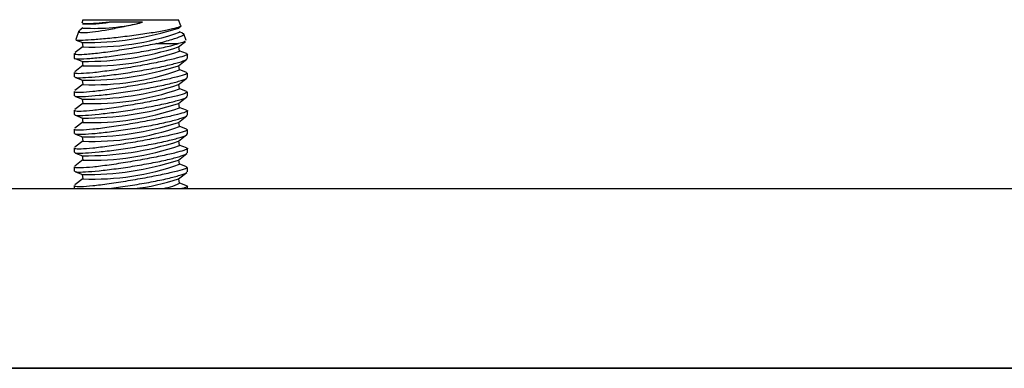
# Model space of a CAD drawing. Units: inches. Extents: x 6 to 221, y 1 to 136.
# Drawn here: x 56 to 58, y 133 to 134 of the extents above; entities that cross this region are included whole.
import ezdxf

# ---------------------------------------------------------------- set-up
doc = ezdxf.new("R2010")
doc.units = ezdxf.units.IN
doc.header["$MEASUREMENT"] = 0
doc.linetypes.add('SLD-Solid', pattern=[0])

msp = doc.modelspace()

# ---------------------------------------------------------------- linework, layer by layer
at = {"color": 7, "linetype": 'SLD-Solid', "lineweight": 25}
for p, q in [((55.905, 133.5399), (55.9024, 133.5327)), ((55.905, 133.5399), (55.9142, 133.5399)), ((55.9142, 133.5399), (56.1048, 133.5399)), ((56.1095, 133.527), (56.1048, 133.5399)), ((55.8965, 133.5165), (55.89, 133.4988)), ((55.9046, 133.523), (55.8983, 133.518)), ((55.904, 133.5316), (55.9041, 133.5315)), ((56.1045, 133.5225), (56.1081, 133.5253)), ((56.1132, 133.5116), (56.1058, 133.5145)), ((55.8905, 133.4974), (55.9041, 133.4922)), ((55.9033, 133.4925), (55.9047, 133.4832)), ((56.1045, 133.4831), (56.1189, 133.4945)), ((56.1206, 133.4966), (56.1157, 133.5102)), ((55.9053, 133.4841), (55.8889, 133.4712)), ((56.0595, 133.49), (56.1043, 133.49)), ((56.1066, 133.4744), (56.1052, 133.4837)), ((56.1212, 133.4691), (56.1058, 133.4751)), ((55.8868, 133.4689), (55.8868, 133.46)), ((55.889, 133.4586), (55.9041, 133.4528)), ((55.9033, 133.4531), (55.9047, 133.4438)), ((56.1045, 133.4438), (56.122, 133.4575)), ((56.123, 133.4587), (56.123, 133.4678)), ((55.9053, 133.4448), (55.8882, 133.4313)), ((56.1066, 133.435), (56.1052, 133.4443)), ((56.1212, 133.4297), (56.1058, 133.4357)), ((55.8868, 133.4298), (55.8868, 133.4207)), ((55.8891, 133.4192), (55.9041, 133.4134)), ((55.9033, 133.4137), (55.9047, 133.4045)), ((56.1045, 133.4044), (56.122, 133.4182)), ((56.1211, 133.4293), (56.1228, 133.429)), ((56.123, 133.4194), (56.123, 133.4284)), ((55.8868, 133.3904), (55.8868, 133.3813)), ((55.9053, 133.4054), (55.8882, 133.3919)), ((56.1066, 133.3956), (56.1052, 133.4049)), ((56.1212, 133.3904), (56.1058, 133.3964)), ((56.1211, 133.3899), (56.1228, 133.3896)), ((56.123, 133.38), (56.123, 133.389)), ((55.8891, 133.3799), (55.9041, 133.3741)), ((55.9033, 133.3744), (55.9047, 133.3651)), ((56.1045, 133.365), (56.122, 133.3788)), ((55.8868, 133.351), (55.8868, 133.342)), ((55.9053, 133.366), (55.8882, 133.3525)), ((56.1066, 133.3563), (56.1052, 133.3655)), ((56.1212, 133.351), (56.1058, 133.357)), ((56.123, 133.3406), (56.123, 133.3496)), ((55.8891, 133.3405), (55.9041, 133.3347)), ((55.9033, 133.335), (55.9047, 133.3257)), ((56.1045, 133.3257), (56.122, 133.3394)), ((55.8868, 133.3117), (55.8868, 133.3026)), ((55.9053, 133.3267), (55.8882, 133.3132)), ((56.1066, 133.3169), (56.1052, 133.3262)), ((56.1212, 133.3116), (56.1058, 133.3176)), ((56.1211, 133.3111), (56.1228, 133.3109)), ((56.123, 133.3013), (56.123, 133.3103)), ((55.9053, 133.2873), (55.8882, 133.2738)), ((55.8891, 133.3011), (55.9041, 133.2953)), ((55.9033, 133.2956), (55.9047, 133.2863)), ((56.1045, 133.2863), (56.122, 133.3001)), ((56.1066, 133.2775), (56.1052, 133.2868)), ((55.8868, 133.2723), (55.8868, 133.2632)), ((56.1212, 133.2723), (56.1058, 133.2782)), ((56.123, 133.2619), (56.123, 133.2709)), ((55.9053, 133.2479), (55.8882, 133.2344)), ((55.8891, 133.2617), (55.9041, 133.256)), ((55.9033, 133.2563), (55.9047, 133.247)), ((56.1045, 133.2469), (56.122, 133.2607)), ((56.1066, 133.2382), (56.1052, 133.2474)), ((55.8868, 133.2329), (55.8868, 133.2239)), ((56.1212, 133.2329), (56.1058, 133.2389)), ((56.1211, 133.2324), (56.1228, 133.2322)), ((56.123, 133.2225), (56.123, 133.2315)), ((55.9053, 133.2085), (55.8882, 133.1951)), ((55.8891, 133.2224), (55.9041, 133.2166)), ((55.9033, 133.2169), (55.9047, 133.2076)), ((56.1045, 133.2075), (56.122, 133.2213)), ((56.1066, 133.1988), (56.1052, 133.2081)), ((42.2299, 133.1873), (59.5299, 133.1873)), ((55.8868, 133.1936), (55.8868, 133.1873)), ((56.1212, 133.1935), (56.1058, 133.1995)), ((56.123, 133.1873), (56.123, 133.1922)), ((42.2299, 132.8123), (59.5299, 132.8123)), ((59.4524, 132.8123), (42.3074, 132.8123))]:
    msp.add_line(p, q, dxfattribs=at)
for centre, radius, start, end in [((55.9197, 133.7669), 0.2359, 266.1961, 279.799), ((55.9279, 133.9373), 0.4154, 266.7892, 284.1234), ((55.9109, 134.1245), 0.6324, 269.3761, 287.827), ((55.9256, 134.0276), 0.5448, 267.7978, 289.4052), ((55.9109, 134.0852), 0.6324, 269.3761, 287.827), ((55.9256, 133.9882), 0.5448, 267.7979, 289.4051), ((55.9109, 134.0458), 0.6324, 269.3761, 287.827), ((55.9256, 133.9489), 0.5448, 267.7979, 289.4051), ((55.9109, 134.0064), 0.6324, 269.3762, 287.8269), ((55.9256, 133.9095), 0.5448, 267.7978, 289.4052), ((55.9109, 133.9671), 0.6324, 269.3761, 287.827), ((55.9256, 133.8701), 0.5448, 267.7978, 289.4052), ((55.9109, 133.9277), 0.6324, 269.3761, 287.827), ((55.9256, 133.8307), 0.5448, 267.7978, 289.4052), ((55.9109, 133.8883), 0.6324, 269.3761, 287.827), ((55.9256, 133.7914), 0.5448, 267.7978, 289.4052), ((55.9109, 133.8489), 0.6324, 269.3761, 287.827), ((55.9256, 133.752), 0.5448, 267.7978, 289.4052), ((55.9516, 133.6848), 0.5012, 276.947, 287.7653), ((56.0559, 133.2987), 0.1121, 276.2944, 296.9046)]:
    msp.add_arc(centre, radius, start, end, dxfattribs=at)
for points, knots in [([(55.8985, 133.5177), (55.8972, 133.5164), (55.8946, 133.5136), (55.9046, 133.5125), (55.9238, 133.5141), (55.9508, 133.5181), (55.9829, 133.5242), (56.0101, 133.53), (56.0251, 133.5335), (56.0293, 133.5345)], [0, 0, 0, 0, 0.142442, 0.301691, 0.456688, 0.611816, 0.77109, 0.936399, 1, 1, 1, 1]), ([(55.9599, 133.5345), (55.9549, 133.534), (55.9402, 133.5327), (55.9204, 133.5314), (55.9061, 133.5311), (55.9047, 133.5319), (55.9042, 133.5322)], [0, 0, 0, 0, 0.164858, 0.490833, 0.814401, 1, 1, 1, 1]), ([(56.0293, 133.5345), (56.0181, 133.5346), (55.9952, 133.5349), (55.9717, 133.5346), (55.9605, 133.5345), (55.9599, 133.5345)], [0, 0, 0, 0, 0.476669, 0.969504, 1, 1, 1, 1]), ([(56.1093, 133.527), (56.1094, 133.5269), (56.1117, 133.5264), (56.1049, 133.5239), (56.0884, 133.5195), (56.0604, 133.5142), (56.0258, 133.5088), (55.9878, 133.5038), (55.9514, 133.4999), (55.9204, 133.4973), (55.8993, 133.4965), (55.8892, 133.4969), (55.8908, 133.498), (55.8913, 133.4984)], [0, 0, 0, 0, 0.003956, 0.10841, 0.213742, 0.320169, 0.4274, 0.534814, 0.641763, 0.747837, 0.852993, 0.957565, 1, 1, 1, 1]), ([(56.0595, 133.49), (56.0705, 133.493), (56.0926, 133.499), (56.1113, 133.5059), (56.1183, 133.5099), (56.114, 133.5106), (56.1129, 133.5108)], [0, 0, 0, 0, 0.303314, 0.606138, 0.900247, 1, 1, 1, 1]), ([(56.1184, 133.4952), (56.1179, 133.4946), (56.1169, 133.4933), (56.1088, 133.4912), (56.1043, 133.49)], [0, 0, 0, 0, 0.433908, 1, 1, 1, 1]), ([(55.8869, 133.46), (55.8869, 133.46), (55.8847, 133.4588), (55.8925, 133.4581), (55.9108, 133.4584), (55.9409, 133.461), (55.9776, 133.4655), (56.0178, 133.4715), (56.0566, 133.4785), (56.0862, 133.4849), (56.0993, 133.4886), (56.1043, 133.49)], [0, 0, 0, 0, 0.00189, 0.131986, 0.260847, 0.389398, 0.518638, 0.649338, 0.781816, 0.915716, 1, 1, 1, 1]), ([(56.0595, 133.49), (56.047, 133.4875), (56.0218, 133.4827), (55.9804, 133.4758), (55.9424, 133.4703), (55.9116, 133.467), (55.8923, 133.4664), (55.8847, 133.4678), (55.8883, 133.4699), (55.8894, 133.4706)], [0, 0, 0, 0, 0.158065, 0.316298, 0.473577, 0.628436, 0.780545, 0.931093, 1, 1, 1, 1]), ([(55.8873, 133.4207), (55.8882, 133.42), (55.89, 133.4185), (55.9087, 133.4189), (55.9374, 133.4213), (55.9737, 133.4256), (56.0137, 133.4315), (56.0529, 133.4384), (56.0872, 133.4457), (56.1113, 133.4524), (56.1233, 133.4571), (56.1218, 133.4584), (56.1214, 133.4587)], [0, 0, 0, 0, 0.0973819, 0.2029175, 0.3081173, 0.4137995, 0.5206303, 0.6289072, 0.7384117, 0.8483423, 0.957541, 1, 1, 1, 1]), ([(56.1211, 133.4686), (56.1217, 133.4685), (56.1256, 133.4681), (56.1201, 133.4652), (56.1041, 133.4603), (56.0758, 133.4538), (56.0395, 133.4466), (55.9988, 133.4394), (55.9589, 133.4332), (55.9242, 133.4288), (55.8997, 133.427), (55.8872, 133.4274), (55.8881, 133.4292), (55.8884, 133.4298)], [0, 0, 0, 0, 0.019739, 0.120975, 0.223013, 0.326349, 0.431041, 0.536603, 0.642055, 0.746269, 0.848621, 0.949463, 1, 1, 1, 1]), ([(55.8873, 133.3813), (55.8882, 133.3806), (55.89, 133.3792), (55.9087, 133.3796), (55.9374, 133.3819), (55.9737, 133.3862), (56.0137, 133.3921), (56.0529, 133.399), (56.0872, 133.4064), (56.1113, 133.4131), (56.1233, 133.4177), (56.1218, 133.419), (56.1214, 133.4194)], [0, 0, 0, 0, 0.097382, 0.202917, 0.308117, 0.413799, 0.52063, 0.628907, 0.738412, 0.848342, 0.957541, 1, 1, 1, 1]), ([(56.122, 133.4284), (56.1216, 133.4276), (56.1206, 133.4258), (56.1037, 133.4208), (56.0759, 133.4144), (56.0394, 133.4072), (55.9988, 133.4), (55.9589, 133.3938), (55.9242, 133.3894), (55.8997, 133.3876), (55.8872, 133.388), (55.8881, 133.3898), (55.8884, 133.3904)], [0, 0, 0, 0, 0.085557, 0.191706, 0.299206, 0.408116, 0.517932, 0.627632, 0.736046, 0.842521, 0.947426, 1, 1, 1, 1]), ([(56.122, 133.389), (56.1216, 133.3882), (56.1206, 133.3864), (56.1037, 133.3815), (56.0759, 133.3751), (56.0394, 133.3678), (55.9988, 133.3606), (55.9589, 133.3544), (55.9242, 133.35), (55.8997, 133.3483), (55.8872, 133.3487), (55.8881, 133.3504), (55.8884, 133.351)], [0, 0, 0, 0, 0.085557, 0.191706, 0.299206, 0.408116, 0.517932, 0.627632, 0.736046, 0.842521, 0.947426, 1, 1, 1, 1]), ([(55.8873, 133.342), (55.8882, 133.3413), (55.89, 133.3398), (55.9087, 133.3402), (55.9374, 133.3426), (55.9737, 133.3469), (56.0137, 133.3527), (56.0529, 133.3597), (56.0872, 133.367), (56.1113, 133.3737), (56.1233, 133.3783), (56.1218, 133.3796), (56.1214, 133.38)], [0, 0, 0, 0, 0.0973819, 0.2029175, 0.3081173, 0.4137995, 0.5206303, 0.6289071, 0.7384117, 0.8483423, 0.957541, 1, 1, 1, 1]), ([(56.1211, 133.3505), (56.1217, 133.3504), (56.1256, 133.35), (56.1201, 133.3471), (56.1041, 133.3422), (56.0758, 133.3357), (56.0395, 133.3285), (55.9988, 133.3213), (55.9589, 133.3151), (55.9242, 133.3107), (55.8997, 133.3089), (55.8872, 133.3093), (55.8881, 133.3111), (55.8884, 133.3117)], [0, 0, 0, 0, 0.019739, 0.120975, 0.223013, 0.326349, 0.431041, 0.536603, 0.642055, 0.746269, 0.848621, 0.949463, 1, 1, 1, 1]), ([(55.8873, 133.3026), (55.8882, 133.3019), (55.89, 133.3004), (55.9087, 133.3008), (55.9374, 133.3032), (55.9737, 133.3075), (56.0137, 133.3134), (56.0529, 133.3203), (56.0872, 133.3276), (56.1113, 133.3343), (56.1233, 133.339), (56.1218, 133.3403), (56.1214, 133.3406)], [0, 0, 0, 0, 0.097382, 0.202917, 0.308117, 0.413799, 0.52063, 0.628907, 0.738412, 0.848342, 0.957541, 1, 1, 1, 1]), ([(56.122, 133.3103), (56.1216, 133.3095), (56.1206, 133.3077), (56.1037, 133.3027), (56.0759, 133.2963), (56.0394, 133.2891), (55.9988, 133.2819), (55.9589, 133.2757), (55.9242, 133.2713), (55.8997, 133.2695), (55.8872, 133.2699), (55.8881, 133.2717), (55.8884, 133.2723)], [0, 0, 0, 0, 0.085557, 0.191706, 0.299206, 0.408116, 0.517932, 0.627632, 0.736046, 0.842521, 0.947426, 1, 1, 1, 1]), ([(55.8873, 133.2632), (55.8882, 133.2625), (55.89, 133.2611), (55.9087, 133.2615), (55.9374, 133.2638), (55.9737, 133.2681), (56.0137, 133.274), (56.0529, 133.2809), (56.0872, 133.2883), (56.1113, 133.295), (56.1233, 133.2996), (56.1218, 133.3009), (56.1214, 133.3013)], [0, 0, 0, 0, 0.097382, 0.202917, 0.308117, 0.413799, 0.52063, 0.628907, 0.738412, 0.848342, 0.957541, 1, 1, 1, 1]), ([(56.1211, 133.2718), (56.1217, 133.2717), (56.1256, 133.2712), (56.1201, 133.2684), (56.1041, 133.2634), (56.0758, 133.2569), (56.0395, 133.2497), (55.9988, 133.2425), (55.9589, 133.2363), (55.9242, 133.2319), (55.8997, 133.2302), (55.8872, 133.2306), (55.8881, 133.2323), (55.8884, 133.2329)], [0, 0, 0, 0, 0.019739, 0.120975, 0.223013, 0.326349, 0.431041, 0.536603, 0.642055, 0.746269, 0.848621, 0.949463, 1, 1, 1, 1]), ([(55.8873, 133.2239), (55.8882, 133.2232), (55.89, 133.2217), (55.9087, 133.2221), (55.9374, 133.2244), (55.9737, 133.2287), (56.0137, 133.2346), (56.0529, 133.2415), (56.0872, 133.2489), (56.1113, 133.2556), (56.1233, 133.2602), (56.1218, 133.2615), (56.1214, 133.2619)], [0, 0, 0, 0, 0.097382, 0.202917, 0.308117, 0.413799, 0.52063, 0.628907, 0.738412, 0.848342, 0.957541, 1, 1, 1, 1]), ([(56.122, 133.2315), (56.1216, 133.2307), (56.1206, 133.2289), (56.1037, 133.224), (56.0759, 133.2176), (56.0394, 133.2103), (55.9988, 133.2032), (55.9589, 133.1969), (55.9242, 133.1926), (55.8997, 133.1908), (55.8872, 133.1912), (55.8881, 133.193), (55.8884, 133.1936)], [0, 0, 0, 0, 0.085557, 0.191706, 0.299206, 0.408116, 0.517932, 0.627632, 0.736046, 0.842521, 0.947426, 1, 1, 1, 1]), ([(55.9549, 133.1873), (55.9612, 133.188), (55.9793, 133.1901), (56.0138, 133.1953), (56.0528, 133.2022), (56.0872, 133.2095), (56.1113, 133.2162), (56.1233, 133.2209), (56.1218, 133.2222), (56.1214, 133.2225)], [0, 0, 0, 0, 0.0889701, 0.2549988, 0.4232747, 0.5934587, 0.7643046, 0.9340133, 1, 1, 1, 1]), ([(56.1211, 133.193), (56.1217, 133.193), (56.1256, 133.1925), (56.1226, 133.1905), (56.1142, 133.1881), (56.1116, 133.1873)], [0, 0, 0, 0, 0.119607, 0.733026, 1, 1, 1, 1])]:
    msp.add_open_spline(points, degree=3, knots=knots, dxfattribs=at)

doc.saveas('drawing.dxf')
